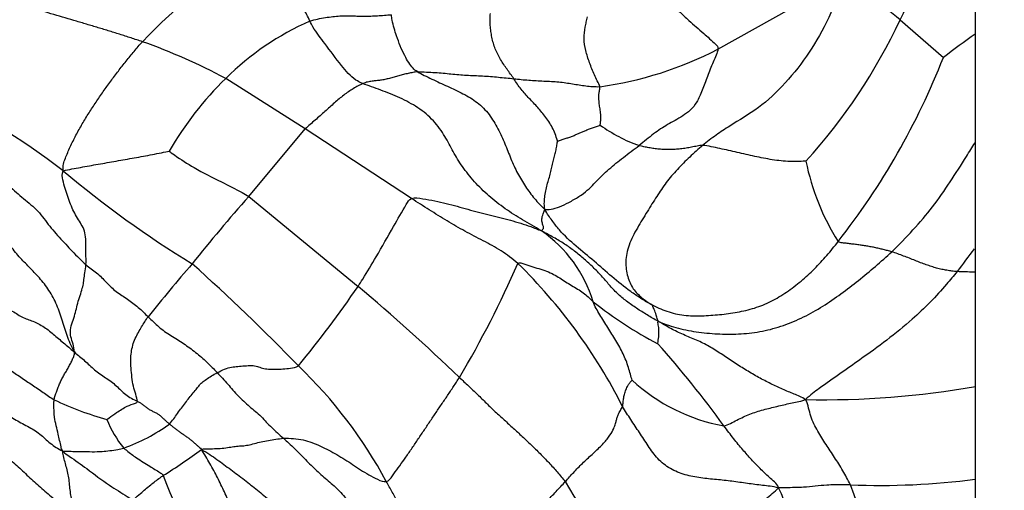
# Model space of a CAD drawing. Units: millimetres. Extents: x 0 to 779, y 0 to 1164.
# Drawn here: x 150 to 158, y 218 to 222 of the extents above; entities that cross this region are included whole.
import ezdxf
from ezdxf import colors
from ezdxf.entities.mleader import LeaderData, LeaderLine
from ezdxf.math import Vec2, Vec3

# ---------------------------------------------------------------- set-up
doc = ezdxf.new("R2010")
doc.units = ezdxf.units.MM
doc.layers.add('DV6_Défaut', color=7, linetype='Continuous')
doc.layers.add('Défaut', color=7, linetype='Continuous')

# ---------------------------------------------------------------- blocks, each defined once
blk = doc.blocks.new('_DOT')
at = {"color": 0}
blk.add_line((0, 0), (-1, 0), dxfattribs=at)
at = {"color": 0, "const_width": 0.333}
blk.add_lwpolyline([(-0.1665, 0, 1), (0.1665, 0, 1)], format="xyb", close=True, dxfattribs=at)
blk = doc.blocks.new('SE5')
at = {"layer": 'DV6_Défaut', "color": 7, "linetype": 'Continuous'}
for p, q in [((158.1015, 222.4942), (158.1015, 198.8975)), ((155.8741, 221.577), (156.9555, 222.1821)), ((157.4515, 221.8316), (157.8271, 221.5058)), ((152.3002, 220.8861), (151.6111, 221.3231)), ((151.8103, 220.3022), (152.3002, 220.8861)), ((153.2202, 220.2846), (152.3002, 220.8861)), ((151.8103, 220.3022), (152.7572, 219.5245))]:
    blk.add_line(p, q, dxfattribs=at)
for centre, radius, start, end in [((156.0358, 222.5723), 1.5978, 332.38171, 9.07945), ((154.76, 217.9141), 5.3729, 122.49496, 136.07837), ((154.605, 218.3293), 4.5132, 50.89769, 58.61379), ((153.3014, 219.6218), 2.3982, 113.61638, 134.81293), ((153.0352, 223.8934), 4.874, 317.63341, 334.97402), ((149.1497, 216.7174), 5.2222, 61.87892, 70.5332), ((172.2249, 202.2548), 24.0396, 125.98084, 126.79273), ((154.4288, 224.3577), 3.1339, 277.73139, 297.46381), ((151.9125, 223.8305), 6.3551, 321.93371, 338.54339), ((153.6709, 219.2159), 2.9467, 134.34822, 149.88358), ((145.8396, 214.7926), 7.2046, 52.71774, 63.6411), ((155.6776, 222.0733), 1.4173, 234.46732, 249.90528), ((158.6334, 221.0055), 2.036, 191.22861, 212.4798), ((156.0942, 227.5165), 9.1421, 229.8858, 238.52546), ((163.1688, 210.2653), 15.1577, 138.5348, 141.41158), ((153.6956, 219.0608), 1.1463, 16.79314, 55.37319), ((172.6512, 208.7632), 18.2982, 142.70601, 143.48239), ((161.429, 210.9015), 13.4138, 138.8998, 141.44757), ((139.8184, 206.8218), 17.2817, 44.04523, 48.27277), ((145.9159, 223.3104), 8.9732, 329.34974, 336.43666), ((150.861, 216.3688), 4.6915, 26.81524, 45.64392), ((144.7548, 224.9968), 9.6946, 320.54694, 325.63469), ((140.9481, 205.4889), 18.3427, 46.23598, 49.92382), ((157.0202, 222.2102), 3.592, 231.67983, 242.34952), ((148.7241, 213.0999), 8.8933, 35.92636, 41.80638), ((149.5055, 215.9646), 3.9657, 28.15864, 46.39927), ((156.2038, 219.8754), 1.582, 227.26254, 259.87475), ((156.7747, 226.2996), 7.7563, 268.95606, 279.87763), ((151.2563, 220.8794), 2.5948, 244.16412, 254.95806), ((151.3855, 218.6778), 0.8583, 200.75757, 220.03227), ((150.2115, 219.5984), 1.5607, 289.33741, 305.81718), ((148.694, 221.7231), 4.5115, 301.77587, 306.86902), ((155.3238, 219.509), 4.5525, 200.86111, 216.80033), ((157.2332, 219.337), 3.0729, 209.24531, 231.0843), ((157.2774, 224.1914), 6.3891, 267.70256, 277.42076), ((149.3522, 214.8205), 8.2303, 10.89513, 21.27962)]:
    blk.add_arc(centre, radius, start, end, dxfattribs=at)
for points, knots in [([(152.3406, 221.8192), (152.3315, 221.8382), (152.3128, 221.8749), (152.2803, 221.9448), (152.2485, 222.0333), (152.1716, 222.1494), (152.0725, 222.2491), (151.9965, 222.3334), (151.9273, 222.3987), (151.8937, 222.4288), (151.8736, 222.4457)], [0, 0, 0, 0, 0.083333, 0.166667, 0.333333, 0.5, 0.666667, 0.833333, 0.916667, 1, 1, 1, 1]), ([(156.9555, 222.1821), (156.9506, 222.1255), (156.9077, 222.0178), (156.8103, 221.791), (156.6718, 221.5468), (156.4619, 221.2777), (156.2278, 221.0582), (156.0153, 220.939), (155.858, 220.834), (155.7798, 220.7759), (155.7418, 220.7441)], [0, 0, 0, 0, 0.083333, 0.166667, 0.333333, 0.5, 0.666667, 0.833333, 0.916667, 1, 1, 1, 1]), ([(155.5138, 221.9286), (155.5171, 221.925), (155.5548, 221.8892), (155.6316, 221.813), (155.7391, 221.7258), (155.8295, 221.6418), (155.8767, 221.5968), (155.8741, 221.577)], [0, 0, 0, 0, 0.083333, 0.333333, 0.666667, 0.916667, 1, 1, 1, 1]), ([(152.7998, 221.2789), (152.7718, 221.2894), (152.7045, 221.3272), (152.5993, 221.4483), (152.483, 221.6108), (152.384, 221.7352), (152.3486, 221.8024), (152.3406, 221.8192)], [0, 0, 0, 0, 0.083333, 0.333333, 0.666667, 0.916667, 1, 1, 1, 1]), ([(153.2738, 221.3804), (153.2527, 221.3922), (153.2155, 221.4279), (153.1507, 221.5327), (153.0937, 221.6761), (153.0581, 221.7958), (153.048, 221.8584), (153.0457, 221.874)], [0, 0, 0, 0, 0.083333, 0.333333, 0.666667, 0.916667, 1, 1, 1, 1]), ([(154.8504, 221.2524), (154.8478, 221.2661), (154.829, 221.3017), (154.7959, 221.3716), (154.7614, 221.4583), (154.7266, 221.5659), (154.71, 221.671), (154.7211, 221.7513), (154.7345, 221.8118), (154.7408, 221.8409), (154.7454, 221.8554)], [0, 0, 0, 0, 0.083333, 0.166667, 0.333333, 0.5, 0.666667, 0.833333, 0.916667, 1, 1, 1, 1]), ([(154.1064, 221.3213), (154.128, 221.3188), (154.1708, 221.3139), (154.2574, 221.3068), (154.3668, 221.3012), (154.498, 221.2952), (154.6161, 221.2771), (154.7113, 221.2611), (154.789, 221.2534), (154.8289, 221.2518), (154.8504, 221.2524)], [0, 0, 0, 0, 0.083333, 0.166667, 0.333333, 0.5, 0.666667, 0.833333, 0.916667, 1, 1, 1, 1]), ([(151.122, 220.6945), (151.1286, 220.6881), (151.206, 220.6335), (151.3529, 220.5378), (151.5554, 220.4378), (151.7131, 220.3571), (151.7922, 220.3149), (151.8103, 220.3022)], [0, 0, 0, 0, 0.083333, 0.333333, 0.666667, 0.916667, 1, 1, 1, 1]), ([(157.3797, 219.8242), (157.4431, 219.8849), (157.5656, 220.0106), (157.7364, 220.2104), (157.8862, 220.4266), (158.0045, 220.6144), (158.0761, 220.7276), (158.101, 220.7667)], [0, 0, 0, 0, 0.22082, 0.441641, 0.662461, 0.883281, 1, 1, 1, 1]), ([(152.7572, 219.5245), (152.771, 219.5454), (152.8242, 219.6303), (152.9278, 219.7993), (153.0526, 220.0244), (153.1498, 220.189), (153.2009, 220.278), (153.2202, 220.2846)], [0, 0, 0, 0, 0.083333, 0.333333, 0.666667, 0.916667, 1, 1, 1, 1]), ([(155.293, 219.3695), (155.2626, 219.3848), (155.2039, 219.4207), (155.0904, 219.498), (154.9537, 219.6084), (154.8035, 219.7438), (154.6445, 219.8703), (154.5202, 219.9848), (154.4368, 220.0948), (154.398, 220.1507), (154.3748, 220.1882)], [0, 0, 0, 0, 0.083333, 0.166667, 0.333333, 0.5, 0.666667, 0.833333, 0.916667, 1, 1, 1, 1]), ([(157.9453, 219.6519), (157.9154, 219.6155), (157.7963, 219.4707), (157.5312, 219.1994), (157.1431, 218.9148), (156.8323, 218.7008), (156.6729, 218.5833), (156.6333, 218.5446)], [0, 0, 0, 0, 0.083333, 0.333333, 0.666667, 0.916667, 1, 1, 1, 1]), ([(158.1014, 219.6483), (158.097, 219.6483), (158.0688, 219.6485), (158.0167, 219.6491), (157.9692, 219.6502), (157.9453, 219.6519)], [0, 0, 0, 0, 0.082761, 0.54138, 1, 1, 1, 1]), ([(155.3582, 219.2215), (155.3538, 219.2301), (155.3499, 219.2448), (155.3386, 219.2826), (155.3247, 219.3207), (155.3099, 219.3534), (155.3052, 219.3606), (155.293, 219.3695)], [0, 0, 0, 0, 0.083333, 0.333333, 0.666667, 0.916667, 1, 1, 1, 1]), ([(155.3533, 219.0284), (155.3542, 219.0305), (155.3571, 219.0568), (155.3651, 219.1088), (155.363, 219.1641), (155.3551, 219.2051), (155.3543, 219.2171), (155.3582, 219.2215)], [0, 0, 0, 0, 0.083333, 0.333333, 0.666667, 0.916667, 1, 1, 1, 1]), ([(149.5609, 218.4999), (149.5805, 218.4926), (149.6195, 218.4744), (149.695, 218.4344), (149.7798, 218.3736), (149.8953, 218.3157), (150.0047, 218.2507), (150.0737, 218.1782), (150.1426, 218.1312), (150.1771, 218.1096), (150.1998, 218.0979)], [0, 0, 0, 0, 0.083333, 0.166667, 0.333333, 0.5, 0.666667, 0.833333, 0.916667, 1, 1, 1, 1]), ([(150.1998, 218.0979), (150.1907, 218.114), (150.1798, 218.161), (150.1591, 218.258), (150.1258, 218.3792), (150.1227, 218.479), (150.1233, 218.5311), (150.1255, 218.544)], [0, 0, 0, 0, 0.083333, 0.333333, 0.666667, 0.916667, 1, 1, 1, 1]), ([(150.5829, 218.3736), (150.5857, 218.3755), (150.6157, 218.3974), (150.6734, 218.4367), (150.7484, 218.4876), (150.8138, 218.5094), (150.846, 218.5207), (150.8462, 218.5304)], [0, 0, 0, 0, 0.083333, 0.333333, 0.666667, 0.916667, 1, 1, 1, 1]), ([(157.0213, 217.8074), (157.0107, 217.83), (156.9888, 217.8703), (156.9444, 217.9498), (156.8853, 218.0453), (156.81, 218.1568), (156.7362, 218.2706), (156.6841, 218.3764), (156.6595, 218.4713), (156.6487, 218.5201), (156.6333, 218.5446)], [0, 0, 0, 0, 0.083333, 0.166667, 0.333333, 0.5, 0.666667, 0.833333, 0.916667, 1, 1, 1, 1]), ([(150.1998, 218.0979), (150.2129, 218.0992), (150.2685, 218.0968), (150.3814, 218.0967), (150.5275, 218.0905), (150.642, 218.1082), (150.7107, 218.1204), (150.7283, 218.1257)], [0, 0, 0, 0, 0.083333, 0.333333, 0.666667, 0.916667, 1, 1, 1, 1]), ([(150.1998, 218.0979), (150.2216, 218.0772), (150.2911, 218.0316), (150.4251, 217.936), (150.5847, 217.8123), (150.727, 217.7275), (150.7923, 217.6836), (150.8062, 217.6636)], [0, 0, 0, 0, 0.083333, 0.333333, 0.666667, 0.916667, 1, 1, 1, 1]), ([(150.7283, 218.1257), (150.7366, 218.1179), (150.7727, 218.0894), (150.8459, 218.0331), (150.9444, 217.974), (151.0228, 217.9256), (151.0614, 217.9026), (151.0697, 217.8879)], [0, 0, 0, 0, 0.083333, 0.333333, 0.666667, 0.916667, 1, 1, 1, 1]), ([(150.8062, 217.6636), (150.8077, 217.6751), (150.8305, 217.6955), (150.8781, 217.7375), (150.9507, 217.7996), (151.0241, 217.8553), (151.0606, 217.8816), (151.0697, 217.8879)], [0, 0, 0, 0, 0.083333, 0.333333, 0.666667, 0.916667, 1, 1, 1, 1]), ([(157.0213, 217.8074), (156.9938, 217.8079), (156.9298, 217.8068), (156.801, 217.8082), (156.6334, 217.7829), (156.497, 217.7829), (156.4282, 217.7825), (156.3996, 217.7803)], [0, 0, 0, 0, 0.083333, 0.333333, 0.666667, 0.916667, 1, 1, 1, 1])]:
    blk.add_open_spline(points, degree=3, knots=knots, dxfattribs=at)
for points in [[(150.89, 221.6411), (150.8573, 221.6523), (150.7915, 221.6739), (150.6924, 221.7056), (150.5932, 221.7364), (150.4938, 221.7664), (150.3945, 221.7959), (150.2956, 221.8253), (150.1968, 221.8547), (150.098, 221.8839), (149.9991, 221.913), (149.8999, 221.942), (149.8008, 221.9711), (149.7348, 221.9906), (149.7143, 222.0127)], [(154.1064, 221.3213), (154.0975, 221.3346), (154.0776, 221.3617), (154.0479, 221.4026), (154.0188, 221.4442), (153.9914, 221.4871), (153.9667, 221.5322), (153.9455, 221.5794), (153.9287, 221.6287), (153.916, 221.6795), (153.9074, 221.7309), (153.9024, 221.7827), (153.9007, 221.8345), (153.9016, 221.8685), (153.9034, 221.885)], [(152.3406, 221.8192), (152.3629, 221.827), (152.4075, 221.838), (152.4746, 221.8507), (152.5398, 221.8596), (152.6011, 221.8648), (152.6567, 221.866), (152.7087, 221.865), (152.7596, 221.8632), (152.8115, 221.8621), (152.8668, 221.8634), (152.9248, 221.8664), (152.985, 221.8704), (153.0262, 221.8734), (153.0457, 221.874)], [(150.2038, 220.525), (150.198, 220.5673), (150.2211, 220.632), (150.2635, 220.7322), (150.3139, 220.8322), (150.3685, 220.9304), (150.4271, 221.0258), (150.4878, 221.1193), (150.5508, 221.2104), (150.6154, 221.2999), (150.6813, 221.3876), (150.7483, 221.4737), (150.8176, 221.5581), (150.8653, 221.6139), (150.89, 221.6411)], [(155.8741, 221.577), (155.87, 221.5454), (155.8316, 221.4646), (155.782, 221.3412), (155.7387, 221.2181), (155.6934, 221.1137), (155.6356, 221.0463), (155.5694, 220.9982), (155.5019, 220.9585), (155.4379, 220.924), (155.3777, 220.8878), (155.3173, 220.8444), (155.2555, 220.7952), (155.2132, 220.7599), (155.1906, 220.7423)], [(153.2738, 221.3804), (153.2585, 221.3799), (153.2321, 221.3756), (153.1917, 221.3671), (153.1508, 221.357), (153.1099, 221.346), (153.0692, 221.3344), (153.0292, 221.3234), (152.9901, 221.3139), (152.9521, 221.3069), (152.9155, 221.3034), (152.8789, 221.3001), (152.8411, 221.2937), (152.814, 221.2851), (152.7998, 221.2789)], [(153.2738, 221.3804), (153.2985, 221.3812), (153.351, 221.3793), (153.4251, 221.3753), (153.4953, 221.3699), (153.5625, 221.363), (153.629, 221.3558), (153.6972, 221.3511), (153.767, 221.3485), (153.8365, 221.3454), (153.9052, 221.3408), (153.9726, 221.3345), (154.0402, 221.3284), (154.0847, 221.3238), (154.1064, 221.3213)], [(153.2738, 221.3804), (153.3076, 221.3615), (153.3966, 221.318), (153.5315, 221.2552), (153.6669, 221.1939), (153.7945, 221.1196), (153.8957, 221.0141), (153.9719, 220.8883), (154.0311, 220.759), (154.079, 220.6285), (154.1368, 220.502), (154.2058, 220.3869), (154.2842, 220.2835), (154.3414, 220.2189), (154.3748, 220.1882)], [(154.4852, 220.7831), (154.4814, 220.7908), (154.4704, 220.8311), (154.4472, 220.8866), (154.4181, 220.9384), (154.3846, 220.986), (154.3498, 221.03), (154.3145, 221.0718), (154.2776, 221.1113), (154.2406, 221.1501), (154.2047, 221.1895), (154.1698, 221.2303), (154.1372, 221.2739), (154.1172, 221.3052), (154.1064, 221.3213)], [(152.7998, 221.2789), (152.7861, 221.2728), (152.7583, 221.2589), (152.7165, 221.2353), (152.6748, 221.2087), (152.6335, 221.1792), (152.5929, 221.1466), (152.5526, 221.1117), (152.5121, 221.0753), (152.471, 221.038), (152.4288, 221.0006), (152.386, 220.9631), (152.3426, 220.9253), (152.3136, 220.8999), (152.3002, 220.8861)], [(154.3469, 220.004), (154.286, 220.0397), (154.182, 220.0989), (154.0306, 220.1944), (153.8888, 220.3039), (153.7629, 220.4291), (153.6572, 220.561), (153.5798, 220.6893), (153.5141, 220.8216), (153.4169, 220.9599), (153.2781, 221.0758), (153.1194, 221.1582), (152.9549, 221.223), (152.8447, 221.262), (152.7998, 221.2789)], [(154.8539, 220.9199), (154.8554, 220.9267), (154.8591, 220.951), (154.8611, 220.984), (154.86, 221.0133), (154.8563, 221.0383), (154.8529, 221.0608), (154.8497, 221.0822), (154.8468, 221.1043), (154.8444, 221.1279), (154.8426, 221.1535), (154.8423, 221.1815), (154.8464, 221.2131), (154.8533, 221.2373), (154.8504, 221.2524)], [(154.4852, 220.7831), (154.4901, 220.782), (154.5103, 220.7912), (154.5428, 220.8006), (154.5756, 220.8107), (154.6073, 220.8217), (154.6371, 220.8344), (154.6655, 220.8475), (154.6932, 220.8599), (154.7217, 220.8716), (154.7539, 220.8832), (154.7888, 220.896), (154.8237, 220.9083), (154.8468, 220.9163), (154.8539, 220.9199)], [(154.3748, 220.1882), (154.3703, 220.2178), (154.3696, 220.2542), (154.3755, 220.3089), (154.3861, 220.3636), (154.3991, 220.4176), (154.4142, 220.4694), (154.4284, 220.5197), (154.4399, 220.5689), (154.451, 220.6166), (154.4627, 220.662), (154.4725, 220.7053), (154.4799, 220.7474), (154.4838, 220.7748), (154.4852, 220.7831)], [(150.2038, 220.525), (150.2301, 220.5316), (150.2795, 220.54), (150.3545, 220.5538), (150.4302, 220.5679), (150.5069, 220.5816), (150.5844, 220.5952), (150.6626, 220.6088), (150.7412, 220.6225), (150.8199, 220.6364), (150.8984, 220.6506), (150.9765, 220.6655), (151.054, 220.6807), (151.1054, 220.691), (151.122, 220.6945)], [(154.3748, 220.1882), (154.4014, 220.1876), (154.446, 220.1942), (154.5205, 220.2185), (154.6046, 220.2615), (154.6927, 220.3137), (154.7615, 220.3696), (154.8125, 220.4265), (154.8698, 220.4849), (154.9306, 220.5385), (154.9904, 220.5889), (155.0548, 220.6403), (155.1241, 220.6931), (155.1695, 220.7258), (155.1906, 220.7423)], [(155.7418, 220.7441), (155.7039, 220.7123), (155.6296, 220.6446), (155.5205, 220.5371), (155.4246, 220.423), (155.3439, 220.3045), (155.2622, 220.1725), (155.1748, 220.0303), (155.0959, 219.8818), (155.0694, 219.7363), (155.0878, 219.6065), (155.1367, 219.4991), (155.2135, 219.4238), (155.2735, 219.3839), (155.293, 219.3695)], [(155.7418, 220.7441), (155.7257, 220.7445), (155.6939, 220.7381), (155.6462, 220.7287), (155.5986, 220.7202), (155.551, 220.7136), (155.5036, 220.7097), (155.4566, 220.7083), (155.4104, 220.7087), (155.3649, 220.7112), (155.3202, 220.7163), (155.2762, 220.7234), (155.2329, 220.7318), (155.2047, 220.7383), (155.1906, 220.7423)], [(156.6363, 220.609), (156.6266, 220.6078), (156.5748, 220.6036), (156.4977, 220.6039), (156.4212, 220.6097), (156.345, 220.6199), (156.2689, 220.6332), (156.193, 220.6489), (156.1173, 220.6659), (156.0419, 220.6833), (155.9668, 220.7003), (155.8919, 220.7168), (155.8169, 220.7329), (155.7667, 220.7435), (155.7418, 220.7441)], [(150.401, 219.7124), (150.4026, 219.7355), (150.4004, 219.7827), (150.4003, 219.8568), (150.4014, 219.935), (150.3907, 220.0061), (150.3614, 220.0616), (150.327, 220.114), (150.2952, 220.1708), (150.2674, 220.2337), (150.2428, 220.3014), (150.2197, 220.3708), (150.1999, 220.4436), (150.1901, 220.4972), (150.2038, 220.525)], [(150.2982, 218.9598), (150.2734, 219.0094), (150.2345, 219.0972), (150.1933, 219.2405), (150.1447, 219.3822), (150.0737, 219.5071), (149.9872, 219.6119), (149.8985, 219.7027), (149.8117, 219.7891), (149.7273, 219.8996), (149.6437, 220.0247), (149.5611, 220.1564), (149.4778, 220.2883), (149.4231, 220.3775), (149.3953, 220.4222)], [(149.7133, 220.4143), (149.7253, 220.4024), (149.7667, 220.3652), (149.8294, 220.31), (149.893, 220.2573), (149.956, 220.2051), (150.0123, 220.1448), (150.062, 220.0776), (150.1133, 220.0117), (150.1685, 219.9493), (150.2253, 219.8884), (150.2828, 219.8283), (150.3407, 219.7688), (150.3804, 219.7303), (150.401, 219.7124)], [(153.2202, 220.2846), (153.2486, 220.2944), (153.3194, 220.2835), (153.4226, 220.265), (153.5215, 220.243), (153.616, 220.2175), (153.7088, 220.1914), (153.8013, 220.1664), (153.8941, 220.1439), (153.9866, 220.1223), (154.0772, 220.0977), (154.1662, 220.071), (154.2537, 220.0421), (154.31, 220.0193), (154.3469, 220.004)], [(154.1409, 219.7233), (154.1179, 219.743), (154.0706, 219.7809), (153.9965, 219.8323), (153.9195, 219.8779), (153.8409, 219.9193), (153.7619, 219.9597), (153.6833, 220.0015), (153.6051, 220.0448), (153.5277, 220.0903), (153.451, 220.1378), (153.3744, 220.1866), (153.2975, 220.2357), (153.2459, 220.2683), (153.2202, 220.2846)], [(154.3469, 220.004), (154.3489, 220.0075), (154.3527, 220.0127), (154.3585, 220.0183), (154.3631, 220.0235), (154.365, 220.0304), (154.3629, 220.0408), (154.3584, 220.0542), (154.3535, 220.0702), (154.3498, 220.0881), (154.3493, 220.1076), (154.3525, 220.129), (154.36, 220.1528), (154.3682, 220.1706), (154.3748, 220.1882)], [(155.3582, 219.2215), (155.3217, 219.2399), (155.2605, 219.2771), (155.1697, 219.334), (155.082, 219.3948), (155.0017, 219.4617), (154.9328, 219.5369), (154.8667, 219.6148), (154.7946, 219.69), (154.7169, 219.7617), (154.6342, 219.8296), (154.546, 219.8922), (154.4518, 219.948), (154.3879, 219.983), (154.3469, 220.004)], [(155.293, 219.3695), (155.3386, 219.3466), (155.4314, 219.3052), (155.5788, 219.2688), (155.7343, 219.2685), (155.889, 219.2787), (156.0417, 219.299), (156.1917, 219.3334), (156.3359, 219.3911), (156.4703, 219.4734), (156.5957, 219.5687), (156.7118, 219.6744), (156.8175, 219.7904), (156.8838, 219.8711), (156.9158, 219.9121)], [(157.3797, 219.8242), (157.3678, 219.8278), (157.3436, 219.834), (157.3066, 219.843), (157.2694, 219.8521), (157.2316, 219.8607), (157.193, 219.8678), (157.1541, 219.8742), (157.1148, 219.8803), (157.0751, 219.886), (157.0348, 219.8909), (156.9939, 219.8958), (156.9526, 219.9008), (156.9249, 219.9044), (156.9158, 219.9121)], [(155.3582, 219.2215), (155.4199, 219.1967), (155.5294, 219.1576), (155.7083, 219.1263), (155.892, 219.1095), (156.0762, 219.111), (156.2606, 219.1329), (156.4419, 219.1822), (156.6172, 219.2569), (156.7834, 219.3504), (156.94, 219.4596), (157.0918, 219.5751), (157.2382, 219.697), (157.334, 219.7804), (157.3797, 219.8242)], [(157.9453, 219.6519), (157.9302, 219.653), (157.9008, 219.6569), (157.8571, 219.663), (157.8131, 219.6707), (157.7686, 219.6819), (157.7232, 219.6957), (157.6769, 219.7114), (157.6299, 219.7293), (157.5819, 219.7486), (157.5328, 219.7681), (157.4826, 219.7872), (157.4317, 219.8062), (157.3974, 219.8188), (157.3797, 219.8242)], [(150.2982, 218.9598), (150.301, 218.9816), (150.2904, 219.0265), (150.2686, 219.0873), (150.2622, 219.1488), (150.2845, 219.2165), (150.3066, 219.2839), (150.3214, 219.347), (150.3387, 219.4111), (150.3616, 219.479), (150.3779, 219.5372), (150.3832, 219.5811), (150.3912, 219.6407), (150.3994, 219.6884), (150.401, 219.7124)], [(150.401, 219.7124), (150.4157, 219.6996), (150.447, 219.6771), (150.4934, 219.6426), (150.5366, 219.6032), (150.5769, 219.5599), (150.6182, 219.5174), (150.6633, 219.4798), (150.7115, 219.4467), (150.76, 219.414), (150.8076, 219.3795), (150.8538, 219.343), (150.8975, 219.3035), (150.9249, 219.2751), (150.9389, 219.2614)], [(154.1409, 219.7233), (154.1553, 219.733), (154.2023, 219.7182), (154.2713, 219.6948), (154.34, 219.6719), (154.4084, 219.65), (154.4667, 219.6219), (154.516, 219.5886), (154.5669, 219.556), (154.6203, 219.5246), (154.6729, 219.4934), (154.7203, 219.4611), (154.7592, 219.4269), (154.7813, 219.4033), (154.793, 219.392)], [(149.7293, 219.3228), (149.757, 219.3157), (149.7861, 219.2966), (149.8329, 219.2652), (149.8828, 219.2433), (149.9303, 219.2285), (149.9779, 219.2085), (150.0263, 219.1808), (150.0736, 219.1479), (150.1184, 219.1108), (150.1625, 219.0729), (150.2069, 219.0354), (150.2513, 218.9982), (150.2808, 218.9733), (150.2982, 218.9598)], [(155.1302, 218.7135), (155.1267, 218.7244), (155.1169, 218.7638), (155.0998, 218.8234), (155.0789, 218.8831), (155.0535, 218.9414), (155.0245, 218.9991), (154.9916, 219.0563), (154.9562, 219.1123), (154.9214, 219.1681), (154.8866, 219.2236), (154.8515, 219.2786), (154.8192, 219.3339), (154.7998, 219.3712), (154.793, 219.392)], [(150.8462, 218.5304), (150.8466, 218.5459), (150.8312, 218.5902), (150.8107, 218.6599), (150.7985, 218.7378), (150.7907, 218.8185), (150.7878, 218.8929), (150.7935, 218.955), (150.8045, 219.015), (150.8276, 219.0731), (150.8556, 219.1278), (150.883, 219.1757), (150.9106, 219.2188), (150.9288, 219.2475), (150.9389, 219.2614)], [(150.9389, 219.2614), (150.9542, 219.2464), (150.985, 219.2172), (151.0312, 219.1734), (151.0819, 219.134), (151.1369, 219.0996), (151.1927, 219.0661), (151.2468, 219.0304), (151.2993, 218.9925), (151.3509, 218.9534), (151.4012, 218.9128), (151.4488, 218.8695), (151.4933, 218.8239), (151.523, 218.7937), (151.538, 218.7784)], [(156.6333, 218.5446), (156.5993, 218.5672), (156.5345, 218.5929), (156.4346, 218.6336), (156.3317, 218.6809), (156.2266, 218.736), (156.1215, 218.7964), (156.0177, 218.8624), (155.9156, 218.9312), (155.8129, 218.9984), (155.7039, 219.0551), (155.5889, 219.0997), (155.4785, 219.151), (155.4092, 219.1913), (155.3582, 219.2215)], [(149.5423, 218.9317), (149.5605, 218.9252), (149.593, 218.9034), (149.6419, 218.8709), (149.6907, 218.8383), (149.7393, 218.8054), (149.788, 218.7718), (149.8368, 218.7383), (149.8859, 218.7051), (149.9348, 218.6724), (149.9828, 218.64), (150.0302, 218.6076), (150.0771, 218.5752), (150.1088, 218.5536), (150.1255, 218.544)], [(150.1255, 218.544), (150.1275, 218.556), (150.1353, 218.5802), (150.1476, 218.617), (150.161, 218.6538), (150.1759, 218.6899), (150.193, 218.7245), (150.2116, 218.7583), (150.231, 218.792), (150.2505, 218.8261), (150.2693, 218.8612), (150.2859, 218.895), (150.2983, 218.9249), (150.3028, 218.9406), (150.2982, 218.9598)], [(150.2982, 218.9598), (150.3164, 218.9404), (150.3467, 218.9173), (150.3898, 218.882), (150.432, 218.8421), (150.4754, 218.8023), (150.5221, 218.7675), (150.5704, 218.7346), (150.6186, 218.701), (150.6639, 218.6651), (150.7032, 218.6254), (150.7443, 218.5873), (150.7948, 218.5562), (150.83, 218.5385), (150.8462, 218.5304)], [(151.538, 218.7784), (151.5587, 218.7893), (151.6034, 218.8101), (151.6627, 218.8284), (151.7161, 218.8316), (151.7755, 218.8369), (151.8373, 218.8428), (151.8867, 218.8334), (151.9276, 218.8149), (151.9816, 218.8074), (152.0432, 218.8072), (152.1064, 218.8094), (152.1726, 218.8157), (152.2205, 218.8246), (152.2404, 218.8364)], [(151.1248, 218.3328), (151.1371, 218.347), (151.1608, 218.3788), (151.195, 218.4261), (151.2282, 218.4723), (151.262, 218.5171), (151.2954, 218.5607), (151.3298, 218.603), (151.3639, 218.6424), (151.3827, 218.6693), (151.4044, 218.6934), (151.4429, 218.7206), (151.4885, 218.7491), (151.5204, 218.769), (151.538, 218.7784)], [(151.538, 218.7784), (151.5537, 218.7624), (151.5849, 218.7296), (151.6291, 218.6784), (151.6728, 218.6268), (151.7189, 218.5769), (151.767, 218.5296), (151.8171, 218.4851), (151.869, 218.4433), (151.9186, 218.3988), (151.9626, 218.349), (152.0095, 218.3021), (152.059, 218.2572), (152.0921, 218.2276), (152.1112, 218.2102)], [(153.0018, 217.8361), (153.0235, 217.8413), (153.0547, 217.8847), (153.1051, 217.9534), (153.1588, 218.0284), (153.2128, 218.1066), (153.2661, 218.1857), (153.3193, 218.2648), (153.3725, 218.344), (153.4258, 218.4232), (153.4795, 218.5017), (153.5326, 218.5799), (153.5845, 218.6579), (153.6189, 218.7097), (153.6355, 218.7359)], [(153.6355, 218.7359), (153.6616, 218.7116), (153.7138, 218.6636), (153.792, 218.5902), (153.8692, 218.5135), (153.9463, 218.4382), (154.0237, 218.3687), (154.1014, 218.2985), (154.1792, 218.2258), (154.2568, 218.1531), (154.3337, 218.0781), (154.4095, 218), (154.4828, 217.9194), (154.5299, 217.8643), (154.5521, 217.8357)], [(155.048, 218.4852), (155.051, 218.492), (155.0514, 218.5043), (155.0528, 218.5227), (155.055, 218.5415), (155.058, 218.5606), (155.062, 218.58), (155.0671, 218.5996), (155.0732, 218.6195), (155.0808, 218.6394), (155.0905, 218.6595), (155.1028, 218.6795), (155.1169, 218.6994), (155.1282, 218.7113), (155.1302, 218.7135)], [(150.8462, 218.5304), (150.8563, 218.5253), (150.8737, 218.5161), (150.8975, 218.4996), (150.92, 218.4816), (150.9429, 218.464), (150.9681, 218.4491), (150.9949, 218.437), (151.0211, 218.4238), (151.0443, 218.4066), (151.0643, 218.3874), (151.0838, 218.3686), (151.1041, 218.3509), (151.1178, 218.3388), (151.1248, 218.3328)], [(154.5521, 217.8357), (154.5768, 217.8627), (154.6241, 217.9152), (154.6992, 217.9933), (154.7848, 218.071), (154.869, 218.1488), (154.9323, 218.2228), (154.9685, 218.2836), (154.9851, 218.3291), (154.9945, 218.3631), (155.0008, 218.3904), (155.0114, 218.4183), (155.0283, 218.4504), (155.0432, 218.4743), (155.048, 218.4852)], [(156.3996, 217.7803), (156.3483, 217.7939), (156.2608, 217.8025), (156.1292, 217.8183), (155.9958, 217.8396), (155.8616, 217.8527), (155.7259, 217.8649), (155.589, 217.8909), (155.4584, 217.9427), (155.3495, 218.03), (155.2693, 218.144), (155.1953, 218.2599), (155.1188, 218.3718), (155.0713, 218.4472), (155.048, 218.4852)], [(155.9257, 218.318), (155.9454, 218.3194), (155.9828, 218.3387), (156.0385, 218.3675), (156.0943, 218.3949), (156.1509, 218.4195), (156.2087, 218.4399), (156.2673, 218.4572), (156.3264, 218.4723), (156.3857, 218.4863), (156.4447, 218.5003), (156.5033, 218.5137), (156.5612, 218.5262), (156.5992, 218.5336), (156.6333, 218.5446)], [(151.1248, 218.3328), (151.1318, 218.3267), (151.1463, 218.3149), (151.1691, 218.2973), (151.1929, 218.2798), (151.2173, 218.2625), (151.2422, 218.2452), (151.267, 218.2278), (151.2913, 218.2101), (151.3145, 218.1921), (151.3362, 218.1734), (151.3565, 218.1552), (151.3754, 218.1385), (151.3871, 218.1293), (151.4008, 218.1139)], [(156.3996, 217.7803), (156.3938, 217.8066), (156.3634, 217.8327), (156.3191, 217.872), (156.2787, 217.9096), (156.2403, 217.9471), (156.2022, 217.9862), (156.1646, 218.0263), (156.1275, 218.0672), (156.0899, 218.1103), (156.0506, 218.1572), (156.0101, 218.2074), (155.9686, 218.2607), (155.94, 218.2983), (155.9257, 218.318)], [(151.4008, 218.1139), (151.4236, 218.1204), (151.4643, 218.1196), (151.5313, 218.1206), (151.5979, 218.1247), (151.6553, 218.135), (151.7063, 218.1423), (151.7545, 218.1446), (151.8043, 218.1502), (151.8595, 218.1647), (151.918, 218.1801), (151.981, 218.1906), (152.0456, 218.2012), (152.089, 218.2091), (152.1112, 218.2102)], [(152.1112, 218.2102), (152.1402, 218.2117), (152.1993, 218.209), (152.2827, 218.1981), (152.3587, 218.1741), (152.4319, 218.1426), (152.5042, 218.1082), (152.5742, 218.0692), (152.6427, 218.0272), (152.7107, 217.9829), (152.7791, 217.9379), (152.8493, 217.894), (152.9253, 217.8544), (152.9804, 217.8309), (153.0018, 217.8361)], [(152.1112, 218.2102), (152.1419, 218.1825), (152.2082, 218.1219), (152.3026, 218.0255), (152.3971, 217.9292), (152.4993, 217.842), (152.6005, 217.7544), (152.6858, 217.6508), (152.7634, 217.5409), (152.8489, 217.4372), (152.9412, 217.3392), (153.0355, 217.2434), (153.1237, 217.1432), (153.1717, 217.0671), (153.1962, 217.0296)], [(150.3577, 217.4548), (150.3528, 217.4714), (150.3422, 217.5049), (150.3242, 217.5536), (150.3047, 217.6015), (150.286, 217.6508), (150.2719, 217.7045), (150.2636, 217.7629), (150.2584, 217.8233), (150.2503, 217.8817), (150.238, 217.9371), (150.2236, 217.9909), (150.2084, 218.044), (150.1994, 218.0794), (150.1998, 218.0979)], [(151.4008, 218.1139), (151.4543, 218.0837), (151.5366, 218.0275), (151.6544, 217.9395), (151.7739, 217.8515), (151.887, 217.7605), (151.9965, 217.6682), (152.1202, 217.5873), (152.2525, 217.5167), (152.3787, 217.438), (152.4977, 217.349), (152.6141, 217.2541), (152.7224, 217.1513), (152.7882, 217.0778), (152.8211, 217.0412)], [(152.1818, 216.6344), (152.1553, 216.6702), (152.1056, 216.7467), (152.0348, 216.8691), (151.966, 216.9938), (151.8992, 217.1193), (151.8359, 217.2444), (151.7754, 217.3699), (151.7163, 217.4951), (151.6578, 217.6198), (151.5995, 217.7461), (151.5416, 217.8699), (151.4763, 217.9915), (151.4268, 218.0727), (151.4008, 218.1139)], [(149.7483, 218.0186), (149.7673, 218.0059), (149.8028, 217.9765), (149.852, 217.9279), (149.9025, 217.8805), (149.9541, 217.8337), (150.0066, 217.7879), (150.0592, 217.7421), (150.1118, 217.6963), (150.1655, 217.6516), (150.2199, 217.608), (150.2712, 217.5615), (150.317, 217.5103), (150.3445, 217.4737), (150.3577, 217.4548)], [(153.639, 216.757), (153.621, 216.7863), (153.5848, 216.8445), (153.5314, 216.9329), (153.48, 217.0241), (153.4279, 217.1149), (153.3728, 217.202), (153.3163, 217.2877), (153.2612, 217.3753), (153.2087, 217.4662), (153.157, 217.5586), (153.1053, 217.6511), (153.0537, 217.7439), (153.0193, 217.8056), (153.0018, 217.8361)], [(153.639, 216.757), (153.6623, 216.7701), (153.7077, 216.8249), (153.7795, 216.9153), (153.8525, 217.0108), (153.9254, 217.108), (153.9985, 217.2051), (154.0734, 217.3005), (154.1497, 217.394), (154.2278, 217.4835), (154.3079, 217.5708), (154.3897, 217.6615), (154.4728, 217.7503), (154.5264, 217.8077), (154.5521, 217.8357)], [(155.3029, 216.9461), (155.3212, 216.9518), (155.3584, 216.9618), (155.4197, 216.9831), (155.4822, 217.0051), (155.5524, 217.0365), (155.6446, 217.0989), (155.7557, 217.1912), (155.87, 217.296), (155.9801, 217.4021), (156.0857, 217.504), (156.1879, 217.6002), (156.2911, 217.689), (156.3615, 217.7453), (156.3996, 217.7803)], [(156.8464, 216.1925), (156.8339, 216.2366), (156.808, 216.3232), (156.7681, 216.452), (156.7286, 216.5803), (156.6908, 216.7085), (156.6562, 216.8372), (156.6235, 216.9671), (156.5915, 217.0985), (156.5588, 217.2322), (156.5242, 217.3686), (156.488, 217.5067), (156.4505, 217.6452), (156.4248, 217.7372), (156.3996, 217.7803)]]:
    blk.add_open_spline(points, degree=3, dxfattribs=at)

msp = doc.modelspace()

# ---------------------------------------------------------------- block references
at = {"layer": 'Défaut'}
msp.add_blockref('SE5', (0, 0), dxfattribs=at)

# ---------------------------------------------------------------- leaders
at = {"layer": 'Défaut', "color": 7, "linetype": 'Continuous'}
ml = msp.add_multileader_mtext('Standard', dxfattribs=at)
ml.set_content('{\\pxsm0.9;\\fSolid Edge ISO|b1||i0||c0|p34;\\W1.;05/12/2017\\P}', color=256)
ml.set_leader_properties()
ml.set_arrow_properties(name='DOT')
ml.build(insert=Vec2(0, 0))
ml.multileader.update_dxf_attribs({"leader_type": 0, "dogleg_length": 0, "arrow_head_size": 12})
ctx = ml.context
ctx.base_point, ctx.char_height, ctx.arrow_head_size, ctx.landing_gap_size = Vec3(656.6018, 1156.9733), 12, 12, 4.2
notes = []
notes.append((ctx, [(0, (0, 0, 0), (0, 0), (1, 0), 1, [])]))
ctx.mtext.insert = Vec3(658.6018, 1163.0934)
for ctx, leaders in notes:
    for number, flags, end, landing, length, lines in leaders:
        leader = LeaderData()
        leader.index, (leader.has_last_leader_line, leader.has_dogleg_vector, leader.attachment_direction) = number, flags
        leader.last_leader_point, leader.dogleg_vector, leader.dogleg_length = Vec3(end), Vec3(landing), length
        for number, points, colour, breaks in lines:
            line = LeaderLine()
            line.index, line.vertices, line.color, line.breaks = number, Vec3.list(points), colors.encode_raw_color(colour), breaks
            leader.lines.append(line)
        ctx.leaders.append(leader)

doc.saveas('drawing.dxf')
